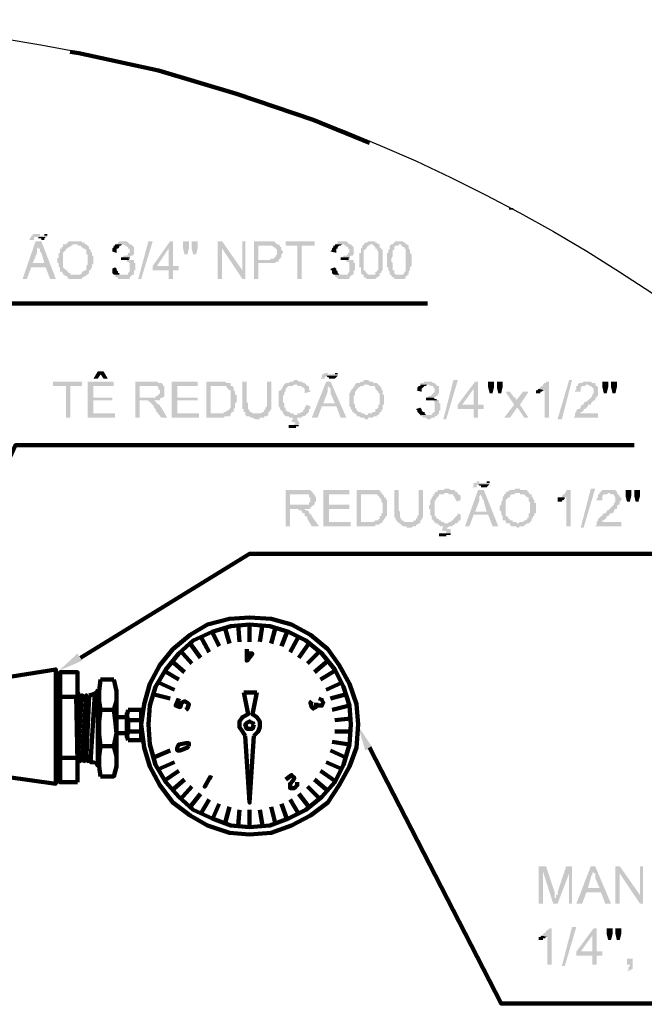
# Model space of a CAD drawing. Units: millimetres. Extents: x 126 to 240, y 112 to 215.
# Drawn here: x 227 to 228, y 161 to 162 of the extents above; entities that cross this region are included whole.
import ezdxf

# ---------------------------------------------------------------- set-up
doc = ezdxf.new("R2010")
doc.units = ezdxf.units.MM
doc.linetypes.add('CONTINU', pattern=[0])
doc.layers.add('AUX_01', color=1, linetype='Continuous')
doc.layers.add('H', color=7, linetype='Continuous', lineweight=100)
doc.layers.add('P', color=250, linetype='Continuous', lineweight=100)

# ---------------------------------------------------------------- blocks, each defined once
blk = doc.blocks.new('A$C264A139D')
at = {"layer": 'H', "linetype": 'Continuous'}
for points in [[(382.94, 650.88), (381.76, 650.88), (379.12, 643.24), (380, 643.24), (380.88, 645.59), (383.82, 645.59), (381.18, 646.47), (382.06, 648.53), (382.06, 648.82), (382.06, 649.12), (382.06, 649.41), (382.35, 649.71), (382.35, 650)], [(381.76, 652.35), (381.47, 652.35), (381.18, 652.35), (381.18, 652.06), (380.88, 652.06), (380.88, 651.76), (380.59, 651.47), (380.59, 651.18), (381.47, 651.18), (381.47, 651.76), (381.76, 651.76), (384.12, 651.76), (384.12, 652.06), (382.65, 652.06), (382.65, 652.35), (382.06, 652.35)], [(382.94, 650.88), (382.35, 650), (382.35, 649.41), (382.65, 649.41), (382.65, 648.82), (382.94, 648.53), (383.53, 646.47), (381.18, 646.47), (383.82, 645.59), (384.71, 643.24), (385.88, 643.24)], [(384.12, 651.76), (381.76, 651.76), (382.06, 651.76), (382.35, 651.76), (382.35, 651.47), (382.94, 651.47), (382.94, 651.18), (383.53, 651.18), (383.53, 651.47), (383.82, 651.76)], [(384.12, 652.35), (383.53, 652.35), (383.53, 652.06), (382.94, 652.06), (384.12, 652.06)], [(389.71, 650.88), (389.41, 650.88), (389.12, 650.88), (388.53, 650.88), (388.24, 650.59), (387.94, 650.29), (387.65, 650.29), (387.35, 650.29), (390.29, 650.29), (390.29, 650), (390.88, 650), (391.18, 649.71), (391.47, 649.41), (391.76, 649.41), (392.06, 649.12), (392.06, 648.82), (392.06, 648.53), (392.06, 648.24), (392.35, 648.24), (392.35, 646.18), (392.06, 645.88), (392.06, 645.59), (392.06, 645.29), (392.06, 645), (391.76, 645), (391.47, 644.71), (391.18, 644.71), (391.18, 644.41), (390.88, 644.12), (390.29, 644.12), (390, 644.12), (389.71, 644.12), (392.06, 644.12), (392.35, 644.12), (392.65, 644.41), (392.65, 644.71), (392.65, 645), (392.94, 645), (392.94, 645.29), (393.24, 645.59), (393.24, 646.18), (393.53, 646.18), (393.53, 647.94), (393.24, 647.94), (393.24, 648.53), (392.94, 648.82), (392.94, 649.12), (392.65, 649.41), (392.65, 649.71), (392.35, 650), (392.06, 650.29), (391.76, 650.29), (391.76, 650.59), (391.18, 650.59), (391.18, 650.88), (390.29, 650.88), (390, 650.88)], [(399.41, 650.88), (398.82, 650.88), (398.53, 650.59), (398.24, 650.29), (397.94, 650.29), (399.71, 650.29), (400, 650), (400.29, 650), (400.29, 649.71), (400.59, 649.71), (400.59, 649.41), (400.88, 649.41), (400.88, 648.82), (400.88, 648.53), (400.59, 648.53), (400.59, 648.24), (400.29, 647.94), (400, 647.94), (399.71, 647.94), (399.41, 647.65), (400.88, 647.65), (401.18, 647.94), (401.47, 647.94), (401.76, 648.24), (401.76, 649.71), (401.47, 650), (401.18, 650.29), (400.88, 650.29), (400.59, 650.59), (400.29, 650.88), (399.71, 650.88)], [(402.65, 643.24), (404.71, 650.88), (405.59, 650.88), (403.24, 643.24)], [(409.71, 650.88), (409.12, 650.88), (405.59, 645.88), (405.59, 645), (408.82, 645), (408.82, 643.24), (409.71, 643.24), (409.71, 645), (410.88, 645), (410.88, 645.88), (406.47, 645.88), (408.82, 649.41)], [(409.71, 650.88), (408.82, 649.41), (408.82, 645.88), (406.47, 645.88), (409.71, 645.88)], [(412.94, 650.88), (411.76, 650.88), (411.76, 649.41), (412.06, 648.24), (412.65, 648.24), (412.94, 649.41)], [(414.71, 650.88), (413.53, 650.88), (413.53, 649.41), (413.82, 648.24), (414.41, 648.24), (414.71, 649.41)], [(419.71, 650.88), (418.82, 650.88), (418.82, 643.24), (419.71, 643.24), (419.71, 649.41)], [(419.71, 650.88), (419.71, 649.41), (423.82, 643.24), (423.82, 645)], [(424.41, 650.88), (423.82, 650.88), (423.82, 643.24), (424.41, 643.24)], [(429.12, 650.88), (426.18, 650.88), (426.18, 643.24), (427.06, 643.24), (427.06, 646.47), (429.71, 646.47), (430, 646.47), (430.59, 646.47), (430.59, 646.76), (431.18, 646.76), (431.18, 647.06), (427.06, 647.06), (427.06, 650), (431.47, 650), (431.18, 650.29), (430.88, 650.29), (430.59, 650.59), (430.29, 650.88)], [(438.53, 650.88), (432.65, 650.88), (432.65, 650), (435, 650), (435, 643.24), (435.88, 643.24), (435.88, 650), (438.53, 650)], [(444.12, 650.88), (443.24, 650.88), (443.24, 650.59), (442.94, 650.29), (442.65, 650.29), (444.41, 650.29), (444.71, 650), (445, 650), (445, 649.71), (445.29, 649.71), (445.29, 649.41), (445.59, 649.41), (445.59, 648.82), (445.59, 648.53), (445.29, 648.53), (445.29, 648.24), (445, 647.94), (444.71, 647.94), (444.41, 647.94), (444.12, 647.65), (445.59, 647.65), (445.88, 647.94), (446.18, 647.94), (446.47, 648.24), (446.47, 649.71), (446.18, 650), (445.88, 650.29), (445.59, 650.29), (445.29, 650.59), (445, 650.88), (444.41, 650.88)], [(450, 650.88), (449.41, 650.88), (449.12, 650.59), (448.82, 650.59), (448.53, 650.29), (450.29, 650.29), (450.59, 650), (450.88, 649.71), (450.88, 649.41), (451.18, 649.41), (451.18, 649.12), (451.47, 648.82), (451.47, 647.06), (451.47, 645), (451.18, 645), (451.18, 644.71), (450.88, 644.71), (450.88, 644.41), (450.88, 644.12), (450.59, 644.12), (450.29, 644.12), (450, 644.12), (451.76, 644.12), (451.76, 644.41), (452.06, 644.41), (452.06, 644.71), (452.35, 645), (452.35, 645.59), (452.35, 645.88), (452.35, 648.24), (452.35, 648.53), (452.35, 648.82), (452.35, 649.12), (452.06, 649.41), (451.76, 649.71), (451.76, 650), (451.76, 650.29), (451.47, 650.29), (451.18, 650.59), (450.88, 650.59), (450.88, 650.88), (450.29, 650.88)], [(455.59, 650.88), (455, 650.88), (454.71, 650.59), (454.41, 650.29), (454.12, 650.29), (456.18, 650.29), (456.18, 650), (456.47, 649.71), (456.76, 649.71), (456.76, 649.41), (457.06, 649.41), (457.06, 649.12), (457.06, 648.82), (457.06, 647.06), (457.06, 645), (457.06, 644.71), (456.76, 644.71), (456.76, 644.41), (456.47, 644.12), (456.18, 644.12), (455.59, 644.12), (457.35, 644.12), (457.65, 644.12), (457.65, 644.41), (457.65, 644.71), (457.94, 645), (457.94, 645.59), (458.24, 645.88), (458.24, 648.24), (457.94, 648.53), (457.94, 648.82), (457.94, 649.12), (457.65, 649.41), (457.65, 649.71), (457.65, 650), (457.35, 650.29), (457.06, 650.29), (457.06, 650.59), (456.76, 650.59), (456.47, 650.88), (456.18, 650.88)], [(387.35, 650.29), (387.35, 650), (387.35, 649.71), (387.06, 649.71), (387.06, 649.41), (386.76, 649.41), (386.76, 649.12), (386.76, 648.53), (386.47, 648.53), (386.47, 647.65), (386.18, 647.35), (386.18, 647.06), (386.18, 646.47), (386.47, 646.47), (386.47, 645.59), (386.76, 645.59), (386.76, 645), (386.76, 644.71), (387.06, 644.71), (387.35, 644.41), (387.35, 644.12), (387.65, 644.12), (387.65, 643.82), (388.24, 643.82), (388.24, 643.53), (388.53, 643.24), (389.41, 643.24), (389.71, 643.24), (390, 643.24), (390.29, 643.24), (391.18, 643.24), (391.18, 643.53), (391.47, 643.53), (391.76, 643.82), (392.06, 643.82), (392.06, 644.12), (389.71, 644.12), (389.41, 644.12), (388.82, 644.12), (388.82, 644.41), (388.53, 644.41), (388.24, 644.71), (388.24, 645), (387.94, 645), (387.65, 645.29), (387.35, 645.59), (387.35, 646.18), (387.35, 646.47), (387.35, 647.94), (387.35, 648.53), (387.65, 648.82), (387.94, 649.12), (387.94, 649.41), (388.24, 649.41), (388.53, 649.71), (388.82, 649.71), (388.82, 650), (389.12, 650), (389.41, 650.29), (389.71, 650.29)], [(397.94, 650.29), (397.94, 650), (397.65, 650), (397.65, 649.71), (397.35, 649.41), (397.35, 649.12), (397.35, 648.82), (398.24, 648.53), (398.24, 649.41), (398.53, 649.41), (398.82, 649.71), (398.82, 650), (399.12, 650), (399.41, 650.29)], [(431.47, 650), (429.12, 650), (430, 650), (430, 649.71), (430.29, 649.71), (430.59, 649.41), (430.88, 649.12), (430.88, 648.24), (430.59, 647.94), (430.59, 647.65), (430.29, 647.65), (430.29, 647.35), (429.71, 647.35), (429.41, 647.06), (427.06, 647.06), (431.18, 647.06), (431.47, 647.35), (431.76, 647.65), (431.76, 648.24), (432.06, 648.53), (432.06, 648.82), (431.76, 649.12), (431.76, 649.71), (431.47, 649.71)], [(442.65, 650.29), (442.65, 650), (442.35, 650), (442.35, 649.71), (442.06, 649.41), (442.06, 649.12), (441.76, 648.82), (442.94, 648.53), (442.94, 649.41), (443.24, 649.41), (443.24, 649.71), (443.53, 650), (443.82, 650), (444.12, 650.29)], [(448.53, 650.29), (448.24, 650), (448.24, 649.71), (447.94, 649.41), (447.94, 649.12), (447.94, 648.53), (447.65, 648.53), (447.65, 647.06), (447.65, 645.59), (447.94, 645.59), (447.94, 645), (447.94, 644.71), (447.94, 644.41), (448.24, 644.12), (448.53, 644.12), (448.53, 643.82), (448.53, 643.53), (448.82, 643.53), (449.12, 643.24), (449.41, 643.24), (449.71, 643.24), (450.29, 643.24), (450.59, 643.24), (450.88, 643.24), (451.18, 643.53), (451.47, 643.53), (451.47, 643.82), (451.76, 643.82), (451.76, 644.12), (449.41, 644.12), (449.12, 644.41), (448.82, 644.71), (448.82, 645), (448.53, 645), (448.53, 646.47), (448.53, 646.76), (448.53, 647.35), (448.53, 647.94), (448.53, 649.12), (448.82, 649.12), (448.82, 649.41), (449.12, 649.41), (449.12, 649.71), (449.41, 650), (449.71, 650), (449.71, 650.29), (450, 650.29)], [(454.12, 650.29), (453.82, 650), (453.82, 649.71), (453.82, 649.41), (453.53, 649.12), (453.53, 648.53), (453.24, 648.53), (453.24, 647.06), (453.24, 645.59), (453.53, 645.59), (453.53, 645), (453.82, 644.71), (453.82, 644.41), (453.82, 644.12), (454.12, 644.12), (454.12, 643.82), (454.41, 643.53), (454.71, 643.53), (454.71, 643.24), (455.29, 643.24), (455.59, 643.24), (456.18, 643.24), (456.76, 643.24), (457.06, 643.53), (457.06, 643.82), (457.35, 643.82), (457.35, 644.12), (455.29, 644.12), (455, 644.12), (454.71, 644.41), (454.71, 644.71), (454.71, 645), (454.41, 645), (454.41, 646.47), (454.12, 646.76), (454.12, 647.35), (454.41, 647.94), (454.41, 649.12), (454.71, 649.12), (454.71, 649.41), (454.71, 649.71), (455, 650), (455.59, 650), (455.59, 650.29)], [(401.47, 647.06), (399.71, 647.06), (400.29, 647.06), (400.29, 646.76), (400.59, 646.76), (400.88, 646.47), (400.88, 646.18), (400.88, 645.59), (400.88, 645), (400.88, 644.71), (400.59, 644.41), (400.59, 644.12), (400.29, 644.12), (397.94, 644.12), (397.94, 643.82), (398.24, 643.53), (398.53, 643.53), (398.53, 643.24), (399.12, 643.24), (399.41, 643.24), (400, 643.24), (400.29, 643.24), (400.88, 643.24), (400.88, 643.53), (401.18, 643.82), (401.47, 644.12), (401.76, 644.12), (401.76, 644.41), (401.76, 645), (402.06, 645), (402.06, 646.47), (401.76, 646.47), (401.76, 646.76), (401.76, 647.06)], [(446.18, 647.06), (444.41, 647.06), (445, 647.06), (445, 646.76), (445.29, 646.76), (445.59, 646.47), (445.59, 646.18), (445.59, 645.59), (445.59, 645), (445.59, 644.71), (445.29, 644.41), (445.29, 644.12), (445, 644.12), (442.65, 644.12), (442.65, 643.82), (442.94, 643.53), (443.24, 643.53), (443.24, 643.24), (443.82, 643.24), (444.12, 643.24), (444.71, 643.24), (445, 643.24), (445.59, 643.24), (445.59, 643.53), (445.88, 643.82), (446.18, 644.12), (446.47, 644.12), (446.47, 644.41), (446.47, 645), (446.76, 645), (446.76, 646.47), (446.47, 646.47), (446.47, 646.76), (446.47, 647.06)], [(397.94, 645.59), (397.35, 645.29), (397.35, 645), (397.35, 644.41), (397.65, 644.12), (397.94, 644.12), (399.41, 644.12), (399.12, 644.12), (398.82, 644.12), (398.82, 644.41), (398.53, 644.41), (398.53, 644.71), (398.24, 645), (398.24, 645.29)], [(442.65, 645.59), (441.76, 645.29), (441.76, 645), (442.06, 645), (442.06, 644.41), (442.35, 644.12), (442.65, 644.12), (444.12, 644.12), (443.82, 644.12), (443.53, 644.12), (443.24, 644.41), (443.24, 644.71), (442.94, 645), (442.94, 645.29)], [(395.59, 624.41), (394.41, 624.41), (393.53, 622.94), (394.41, 622.94), (395, 623.82)], [(395.59, 624.41), (395, 623.82), (395.59, 622.94), (396.47, 622.94)], [(440.88, 624.12), (440.59, 624.12), (440.29, 623.82), (440, 623.82), (440, 623.24), (439.71, 622.94), (440.59, 622.94), (440.59, 623.24), (440.88, 623.53), (443.24, 623.53), (443.24, 623.82), (441.76, 623.82), (441.18, 623.82), (441.18, 624.12)], [(443.24, 623.53), (440.88, 623.53), (441.18, 623.24), (441.47, 623.24), (441.47, 622.94), (441.76, 622.94), (442.06, 622.94), (442.65, 622.94), (442.94, 623.24)], [(443.24, 624.12), (442.65, 624.12), (442.65, 623.82), (442.06, 623.82), (443.24, 623.82)], [(391.18, 622.35), (385.29, 622.35), (385.29, 621.47), (387.94, 621.47), (387.94, 615), (388.82, 615), (388.82, 621.47), (391.18, 621.47)], [(397.65, 622.35), (392.35, 622.35), (392.35, 615), (397.94, 615), (397.94, 615.88), (393.53, 615.88), (393.53, 618.53), (397.35, 618.53), (397.35, 619.12), (393.53, 619.12), (393.53, 621.47), (397.65, 621.47)], [(405.29, 622.35), (402.06, 622.35), (402.06, 615), (402.94, 615), (402.94, 618.53), (406.18, 618.53), (406.47, 618.53), (407.06, 618.53), (407.06, 618.82), (407.35, 619.12), (407.65, 619.12), (402.94, 619.12), (402.94, 621.47), (405.59, 621.47), (407.65, 621.76), (407.35, 622.06), (407.06, 622.06), (406.76, 622.06), (406.47, 622.35), (405.59, 622.35)], [(407.65, 621.76), (405.59, 621.47), (406.18, 621.47), (406.47, 621.47), (406.76, 621.18), (406.76, 620.88), (407.06, 620.59), (407.06, 620), (406.76, 619.71), (406.47, 619.41), (406.18, 619.41), (406.18, 619.12), (402.94, 619.12), (407.65, 619.12), (407.94, 619.41), (407.94, 620), (407.94, 620.59), (407.94, 620.88), (407.94, 621.18), (407.94, 621.47), (407.65, 621.47)], [(414.71, 622.35), (409.41, 622.35), (409.41, 615), (415, 615), (415, 615.88), (410.59, 615.88), (410.59, 618.53), (414.71, 618.53), (414.71, 619.12), (410.59, 619.12), (410.59, 621.47), (414.71, 621.47)], [(419.12, 622.35), (416.47, 622.35), (416.47, 615), (420, 615), (420.29, 615.29), (420.88, 615.29), (421.18, 615.29), (421.47, 615.59), (421.47, 615.88), (417.35, 615.88), (417.35, 621.47), (421.47, 621.47), (421.47, 621.76), (421.47, 622.06), (421.18, 622.06), (420.88, 622.06), (420.59, 622.06), (420.29, 622.35)], [(421.47, 621.47), (419.12, 621.47), (420, 621.47), (420.59, 621.47), (420.59, 621.18), (420.88, 620.88), (421.18, 620.59), (421.47, 620.59), (421.47, 620), (421.47, 619.71), (421.47, 617.65), (421.47, 617.35), (421.47, 617.06), (421.18, 616.76), (420.88, 616.47), (420.59, 616.47), (420.59, 616.18), (420.29, 616.18), (420, 616.18), (420, 615.88), (417.35, 615.88), (421.47, 615.88), (421.76, 616.18), (422.06, 616.18), (422.06, 616.47), (422.06, 616.76), (422.35, 617.06), (422.35, 617.35), (422.35, 617.94), (422.65, 618.24), (422.65, 618.82), (422.65, 619.71), (422.35, 619.71), (422.35, 620.29), (422.06, 620.59), (422.06, 620.88), (422.06, 621.18), (421.76, 621.47)], [(424.71, 622.35), (423.82, 622.35), (423.82, 618.24), (423.82, 616.76), (424.12, 616.76), (424.12, 616.18), (424.41, 616.18), (424.41, 615.88), (426.76, 615.88), (425.88, 615.88), (425.59, 616.18), (425.29, 616.18), (425.29, 616.47), (425, 616.76), (425, 617.06), (425, 617.94), (424.71, 618.24)], [(429.71, 622.35), (428.82, 622.35), (428.82, 617.35), (428.53, 617.06), (428.53, 616.76), (428.24, 616.47), (428.24, 616.18), (427.94, 616.18), (427.65, 615.88), (424.41, 615.88), (424.41, 615.59), (424.71, 615.29), (425, 615.29), (425.29, 615.29), (425.59, 615), (425.88, 615), (426.47, 614.71), (427.35, 614.71), (427.35, 615), (428.24, 615), (428.24, 615.29), (428.53, 615.29), (428.82, 615.29), (429.12, 615.59), (429.12, 615.88), (429.12, 616.18), (429.41, 616.18), (429.41, 616.47), (429.71, 616.76), (429.71, 618.24)], [(434.71, 622.65), (434.41, 622.65), (434.12, 622.35), (433.53, 622.35), (433.24, 622.06), (432.65, 622.06), (432.35, 621.76), (432.06, 621.47), (432.06, 621.18), (431.76, 620.88), (431.76, 620.59), (431.47, 620.59), (431.18, 620.29), (431.18, 619.12), (431.18, 618.53), (431.18, 617.35), (431.47, 617.06), (431.47, 616.76), (431.76, 616.47), (432.06, 616.18), (432.06, 615.88), (432.35, 615.59), (434.71, 615.59), (434.41, 615.59), (434.12, 615.88), (433.53, 615.88), (433.53, 616.18), (433.24, 616.18), (432.94, 616.18), (432.94, 616.47), (432.65, 616.47), (432.65, 616.76), (432.65, 617.06), (432.35, 617.06), (432.35, 617.94), (432.06, 618.24), (432.06, 618.82), (432.06, 619.41), (432.35, 619.71), (432.35, 620.29), (432.65, 620.29), (432.65, 620.59), (432.65, 620.88), (432.94, 621.18), (433.24, 621.47), (433.53, 621.47), (434.12, 621.47), (434.41, 621.76), (436.76, 621.76), (436.47, 622.06), (436.18, 622.06), (435.88, 622.35), (435.29, 622.35), (435, 622.65)], [(436.76, 621.76), (434.71, 621.76), (435, 621.76), (435, 621.47), (435.59, 621.47), (435.88, 621.47), (435.88, 621.18), (436.18, 621.18), (436.47, 620.88), (436.47, 620.59), (436.47, 620.29), (436.47, 620), (437.65, 620.29), (437.65, 620.59), (437.35, 620.59), (437.35, 621.18), (437.35, 621.47), (437.06, 621.47)], [(441.76, 622.35), (440.88, 622.35), (437.94, 615), (439.12, 615), (440, 617.35), (442.94, 617.35), (440.29, 617.94), (441.18, 620.29), (441.18, 620.59), (441.18, 621.18), (441.47, 621.47)], [(441.76, 622.35), (441.47, 621.47), (441.47, 621.18), (441.76, 620.88), (441.76, 620.59), (441.76, 620.29), (441.76, 620), (442.65, 617.94), (440.29, 617.94), (442.94, 617.35), (443.82, 615), (445, 615)], [(446.76, 621.76), (446.76, 621.47), (446.47, 621.47), (446.47, 621.18), (446.18, 620.88), (445.88, 620.59), (445.88, 620.29), (445.59, 620), (445.59, 619.12), (445.59, 618.53), (445.59, 618.24), (445.59, 617.94), (445.59, 617.35), (445.88, 617.06), (445.88, 616.76), (446.18, 616.47), (446.18, 616.18), (446.47, 616.18), (446.47, 615.88), (446.76, 615.88), (447.06, 615.59), (447.06, 615.29), (447.35, 615.29), (447.65, 615.29), (447.94, 615), (448.53, 615), (448.82, 614.71), (449.41, 614.71), (449.41, 615), (450.29, 615), (450.59, 615.29), (450.88, 615.29), (451.18, 615.29), (451.18, 615.59), (451.47, 615.59), (448.82, 615.59), (448.53, 615.88), (447.94, 615.88), (447.94, 616.18), (447.65, 616.18), (447.35, 616.18), (447.35, 616.47), (447.06, 616.47), (447.06, 616.76), (446.76, 617.06), (446.76, 617.65), (446.47, 617.94), (446.47, 619.41), (446.76, 619.71), (446.76, 620.29), (447.06, 620.59), (447.06, 620.88), (447.35, 620.88), (447.35, 621.18), (447.65, 621.18), (447.94, 621.47), (448.53, 621.47), (448.53, 621.76), (449.12, 621.76)], [(449.12, 622.65), (448.53, 622.65), (448.53, 622.35), (447.94, 622.35), (447.65, 622.06), (447.35, 622.06), (447.06, 622.06), (446.76, 621.76), (449.41, 621.76), (449.71, 621.47), (450.29, 621.47), (450.59, 621.47), (450.88, 621.18), (450.88, 620.88), (451.18, 620.59), (451.47, 620.29), (451.47, 620), (451.76, 620), (451.76, 617.65), (451.47, 617.65), (451.47, 617.06), (451.18, 616.76), (450.88, 616.76), (450.88, 616.47), (450.88, 616.18), (450.59, 616.18), (450.29, 616.18), (450.29, 615.88), (449.41, 615.88), (449.41, 615.59), (449.12, 615.59), (451.47, 615.59), (451.76, 615.88), (451.76, 616.18), (452.06, 616.18), (452.06, 616.47), (452.35, 616.76), (452.35, 617.06), (452.35, 617.65), (452.65, 617.65), (452.65, 619.71), (452.35, 619.71), (452.35, 620.29), (452.35, 620.59), (452.06, 620.88), (452.06, 621.18), (451.76, 621.47), (451.47, 621.76), (451.18, 622.06), (450.88, 622.06), (450.59, 622.06), (450.29, 622.35), (449.71, 622.35), (449.41, 622.65)], [(460, 621.76), (460, 621.47), (459.71, 621.47), (459.41, 621.18), (459.41, 620.59), (459.12, 620.59), (460.29, 620.29), (460.29, 620.88), (460.59, 621.18), (460.88, 621.47), (461.18, 621.47), (461.47, 621.76)], [(461.47, 622.35), (460.88, 622.35), (460.59, 622.06), (460.29, 622.06), (460, 622.06), (460, 621.76), (461.76, 621.76), (462.06, 621.47), (462.35, 621.47), (462.65, 621.47), (462.65, 621.18), (462.94, 620.88), (462.94, 620.59), (462.94, 620.29), (462.65, 620), (462.35, 619.71), (462.06, 619.41), (461.76, 619.41), (461.47, 619.12), (462.94, 619.12), (463.24, 619.41), (463.53, 619.41), (463.53, 619.71), (463.82, 620), (463.82, 621.47), (463.53, 621.47), (463.24, 621.76), (462.94, 622.06), (462.65, 622.06), (462.35, 622.35), (461.76, 622.35)], [(464.71, 614.71), (466.76, 622.65), (467.65, 622.65), (465.29, 614.71)], [(471.76, 622.35), (471.18, 622.35), (467.65, 617.65), (467.65, 616.76), (470.88, 616.76), (470.88, 615), (471.76, 615), (471.76, 616.76), (472.94, 616.76), (472.94, 617.65), (468.53, 617.65), (470.88, 620.88)], [(471.76, 622.35), (470.88, 620.88), (470.88, 617.65), (468.53, 617.65), (471.76, 617.65)], [(475, 622.35), (473.82, 622.35), (473.82, 621.18), (474.12, 620), (474.71, 620), (475, 621.18)], [(476.76, 622.35), (475.59, 622.35), (475.59, 621.18), (475.88, 620), (476.47, 620), (476.76, 621.18)], [(484.12, 620.88), (483.82, 620.59), (483.53, 620.59), (483.53, 619.71), (483.53, 620), (484.12, 620), (484.41, 620), (484.41, 620.29), (484.71, 620.29), (485, 620.59), (485.29, 620.59)], [(486.18, 622.35), (485.59, 622.35), (485.59, 622.06), (485.29, 622.06), (485, 621.76), (485, 621.47), (484.71, 621.47), (484.41, 621.18), (484.12, 620.88), (485.29, 620.59), (485.29, 615), (486.18, 615)], [(487.94, 614.71), (490.29, 622.65), (490.88, 622.65), (488.82, 614.71)], [(495.59, 621.76), (494.12, 621.76), (494.41, 621.47), (494.71, 621.47), (495, 621.18), (495.29, 620.88), (495.29, 620.59), (495.29, 620), (495, 619.71), (495, 619.41), (494.71, 619.12), (494.41, 618.82), (494.12, 618.53), (493.82, 618.24), (493.53, 618.24), (493.24, 617.94), (493.24, 617.65), (492.94, 617.65), (492.65, 617.35), (492.65, 617.06), (492.35, 616.76), (492.06, 616.76), (491.76, 616.47), (491.76, 616.18), (491.47, 615.88), (491.47, 615.59), (491.47, 615.29), (491.18, 615), (496.18, 615), (496.18, 615.88), (492.65, 615.88), (492.65, 616.18), (492.94, 616.18), (493.24, 616.47), (493.24, 616.76), (493.53, 616.76), (493.82, 617.06), (494.12, 617.35), (494.12, 617.65), (494.41, 617.65), (494.71, 617.65), (494.71, 617.94), (495, 618.24), (495.29, 618.53), (495.59, 618.53), (495.59, 618.82), (495.59, 619.12), (495.88, 619.12), (495.88, 619.41), (496.18, 619.41), (496.18, 620), (496.18, 620.29), (496.18, 620.59), (496.18, 620.88), (496.18, 621.18), (495.88, 621.47)], [(494.12, 622.35), (493.24, 622.35), (492.94, 622.06), (492.65, 622.06), (492.35, 622.06), (492.06, 621.76), (492.06, 621.47), (491.76, 621.47), (491.76, 621.18), (491.76, 620.59), (491.47, 620.59), (491.47, 620.29), (492.65, 620.29), (492.65, 620.88), (492.65, 621.18), (492.94, 621.47), (493.24, 621.47), (493.53, 621.47), (493.82, 621.76), (495.59, 621.76), (495.59, 622.06), (495.29, 622.06), (495, 622.06), (494.71, 622.35)], [(498.24, 622.35), (497.06, 622.35), (497.06, 621.18), (497.35, 620), (497.94, 620), (498.24, 621.18)], [(500, 622.35), (498.82, 622.35), (498.82, 621.18), (499.12, 620), (499.71, 620), (500, 621.18)], [(478.24, 620.29), (477.35, 620.29), (479.12, 617.65), (479.71, 617.06), (480, 616.76), (481.18, 615), (482.06, 615), (480.29, 617.65), (479.71, 618.53), (479.41, 618.82), (479.41, 619.12), (479.12, 619.12)], [(482.06, 620.29), (480.88, 620.29), (480, 619.12), (479.71, 618.82), (479.71, 618.53), (480.29, 617.65)], [(405.88, 618.53), (404.12, 618.53), (404.71, 618.53), (404.71, 618.24), (405, 618.24), (405.29, 617.94), (405.59, 617.65), (405.88, 617.35), (405.88, 617.06), (406.18, 616.76), (406.18, 616.47), (407.35, 615), (408.53, 615), (407.35, 617.06), (407.06, 617.35), (407.06, 617.65), (406.76, 617.65), (406.47, 617.94), (406.18, 618.24)], [(460, 617.06), (459.12, 616.76), (459.41, 616.47), (459.41, 616.18), (459.71, 615.88), (460, 615.59), (461.47, 615.59), (461.18, 615.59), (460.88, 615.88), (460.88, 616.18), (460.59, 616.18), (460.29, 616.47), (460.29, 616.76)], [(463.53, 618.53), (461.76, 618.53), (462.35, 618.53), (462.65, 618.53), (462.94, 618.24), (462.94, 617.94), (462.94, 617.65), (462.94, 617.06), (462.94, 616.47), (462.94, 616.18), (462.65, 616.18), (462.65, 615.88), (462.35, 615.88), (462.35, 615.59), (460, 615.59), (460, 615.29), (460.29, 615.29), (460.59, 615.29), (460.59, 615), (461.18, 615), (461.47, 614.71), (462.06, 614.71), (462.35, 615), (462.94, 615), (462.94, 615.29), (463.24, 615.29), (463.53, 615.59), (463.82, 615.88), (463.82, 616.18), (463.82, 616.47), (464.12, 616.47), (464.12, 617.94), (463.82, 617.94), (463.82, 618.24), (463.82, 618.53)], [(479.12, 617.65), (477.06, 615), (478.24, 615), (479.71, 617.06)], [(433.24, 613.53), (433.24, 612.94), (434.71, 612.94), (434.71, 613.24), (435, 613.24), (435.29, 613.24), (435.29, 613.53), (433.53, 613.53)], [(471.76, 602.06), (471.47, 602.06), (471.47, 601.76), (471.18, 601.76), (470.88, 601.76), (470.88, 601.18), (470.59, 600.88), (471.47, 600.88), (471.47, 601.18), (471.76, 601.47), (474.12, 601.47), (474.12, 601.76), (472.65, 601.76), (472.06, 601.76), (472.06, 602.06)], [(474.12, 601.47), (471.76, 601.47), (472.06, 601.18), (472.35, 601.18), (472.35, 600.88), (472.94, 600.88), (473.53, 600.88), (473.82, 601.18)], [(474.12, 602.06), (473.53, 602.06), (473.53, 601.76), (472.94, 601.76), (474.12, 601.76)], [(435.88, 600.29), (432.65, 600.29), (432.65, 592.94), (433.53, 592.94), (433.53, 596.47), (437.06, 596.47), (437.35, 596.47), (437.65, 596.47), (437.65, 596.76), (437.94, 596.76), (437.94, 597.06), (438.24, 597.06), (433.53, 597.35), (433.53, 599.41), (436.18, 599.41), (438.24, 599.71), (437.94, 600), (437.65, 600.29), (437.35, 600.29), (436.47, 600.29)], [(438.24, 599.71), (436.18, 599.41), (436.76, 599.41), (437.06, 599.41), (437.35, 599.41), (437.35, 599.12), (437.35, 598.82), (437.65, 598.82), (437.65, 598.53), (437.65, 597.94), (437.35, 597.65), (437.35, 597.35), (437.06, 597.35), (436.76, 597.35), (433.53, 597.35), (438.24, 597.06), (438.24, 597.35), (438.53, 597.35), (438.53, 597.94), (438.82, 597.94), (438.82, 598.53), (438.82, 598.82), (438.53, 599.12), (438.53, 599.41), (438.24, 599.41)], [(445.59, 600.29), (440.29, 600.29), (440.29, 592.94), (445.88, 592.94), (445.88, 593.82), (441.47, 593.82), (441.47, 596.47), (445.59, 596.47), (445.59, 597.35), (441.47, 597.35), (441.47, 599.41), (445.59, 599.41)], [(449.71, 600.29), (447.06, 600.29), (447.06, 592.94), (450.88, 592.94), (450.88, 593.24), (451.76, 593.24), (451.76, 593.53), (452.06, 593.53), (452.35, 593.82), (447.94, 593.82), (447.94, 599.41), (452.35, 599.41), (452.06, 599.71), (452.06, 600), (451.76, 600), (451.76, 600.29), (451.18, 600.29), (450.88, 600.29), (450, 600.29)], [(452.35, 599.41), (449.71, 599.41), (450.59, 599.41), (450.88, 599.41), (451.18, 599.41), (451.47, 599.12), (451.76, 598.82), (451.76, 598.53), (452.06, 598.53), (452.06, 597.94), (452.35, 597.65), (452.35, 595.59), (452.06, 595.59), (452.06, 595.29), (452.06, 595), (451.76, 595), (451.76, 594.71), (451.76, 594.41), (451.47, 594.41), (451.47, 594.12), (451.18, 594.12), (450.88, 594.12), (450.59, 593.82), (447.94, 593.82), (452.35, 593.82), (452.35, 594.12), (452.65, 594.12), (452.65, 594.41), (452.94, 594.71), (452.94, 595), (453.24, 595), (453.24, 595.29), (453.24, 595.88), (453.24, 596.18), (453.24, 596.76), (453.24, 597.65), (453.24, 598.24), (452.94, 598.53), (452.94, 598.82), (452.65, 598.82), (452.65, 599.12)], [(455.59, 600.29), (454.71, 600.29), (454.71, 596.18), (454.71, 594.71), (455, 594.71), (455, 594.12), (455.29, 594.12), (455.29, 593.82), (457.65, 593.82), (456.76, 593.82), (456.47, 594.12), (456.18, 594.12), (456.18, 594.41), (455.88, 594.71), (455.88, 595), (455.88, 595.88), (455.59, 596.18)], [(460.59, 600.29), (459.71, 600.29), (459.71, 595.29), (459.41, 595), (459.41, 594.71), (459.12, 594.41), (459.12, 594.12), (458.82, 594.12), (458.53, 593.82), (455.59, 593.82), (455.59, 593.53), (455.88, 593.53), (456.18, 593.24), (456.47, 592.94), (457.06, 592.94), (457.35, 592.65), (458.24, 592.65), (458.53, 592.94), (459.12, 592.94), (459.12, 593.24), (459.41, 593.24), (459.71, 593.53), (460, 593.53), (460, 593.82), (460, 594.12), (460.29, 594.12), (460.29, 594.41), (460.59, 594.71), (460.59, 595), (460.59, 596.18)], [(465.29, 600.59), (465, 600.59), (464.71, 600.29), (464.12, 600.29), (463.82, 600.29), (463.53, 600.29), (463.53, 600), (463.24, 600), (462.94, 599.71), (462.94, 599.41), (462.65, 599.41), (462.65, 599.12), (462.35, 598.82), (462.35, 598.53), (462.06, 598.24), (462.06, 597.35), (461.76, 597.06), (461.76, 596.47), (462.06, 596.47), (462.06, 595.29), (462.35, 595), (462.35, 594.71), (462.35, 594.41), (462.65, 594.12), (462.94, 593.82), (462.94, 593.53), (465.29, 593.53), (465, 593.53), (464.71, 593.82), (464.41, 593.82), (464.12, 594.12), (463.82, 594.12), (463.82, 594.41), (463.53, 594.41), (463.24, 594.71), (463.24, 595), (462.94, 595), (462.94, 595.88), (462.94, 596.18), (462.94, 596.76), (462.94, 597.35), (462.94, 597.65), (462.94, 598.24), (463.24, 598.24), (463.24, 598.53), (463.53, 598.82), (463.82, 599.12), (463.82, 599.41), (464.12, 599.41), (464.41, 599.41), (464.71, 599.41), (465, 599.71), (467.65, 599.71), (467.35, 600), (467.06, 600), (467.06, 600.29), (466.76, 600.29), (466.18, 600.29), (465.88, 600.59), (465.59, 600.59)], [(467.65, 599.71), (465.29, 599.71), (465.59, 599.71), (465.88, 599.41), (466.18, 599.41), (466.47, 599.41), (466.76, 599.41), (466.76, 599.12), (467.06, 598.82), (467.06, 598.53), (467.35, 598.24), (467.35, 597.94), (468.24, 598.24), (468.24, 598.53), (468.24, 598.82), (468.24, 599.12), (467.94, 599.41), (467.65, 599.41)], [(472.94, 600.29), (471.76, 600.29), (469.12, 592.94), (470, 592.94), (470.88, 595.29), (473.82, 595.29), (471.18, 595.88), (472.06, 598.24), (472.06, 598.53), (472.06, 598.82), (472.06, 599.12), (472.35, 599.41)], [(472.94, 600.29), (472.35, 599.41), (472.35, 599.12), (472.65, 598.82), (472.65, 598.53), (472.94, 598.24), (472.94, 597.94), (473.53, 595.88), (471.18, 595.88), (473.82, 595.29), (474.71, 592.94), (475.88, 592.94)], [(477.35, 599.71), (477.35, 599.41), (477.06, 599.41), (477.06, 599.12), (476.76, 598.82), (476.76, 598.24), (476.47, 597.94), (476.47, 597.35), (476.18, 597.06), (476.18, 596.47), (476.18, 596.18), (476.47, 595.88), (476.47, 595.29), (476.76, 595), (476.76, 594.71), (476.76, 594.41), (476.76, 594.12), (477.06, 594.12), (477.35, 594.12), (477.35, 593.82), (477.65, 593.53), (478.24, 593.53), (478.24, 593.24), (478.53, 592.94), (479.41, 592.94), (479.71, 592.65), (480, 592.65), (480.29, 592.94), (481.18, 592.94), (481.18, 593.24), (481.47, 593.24), (481.76, 593.53), (482.06, 593.53), (479.71, 593.53), (479.41, 593.82), (478.82, 593.82), (478.82, 594.12), (478.53, 594.12), (478.24, 594.12), (478.24, 594.41), (477.94, 594.41), (477.94, 594.71), (477.65, 595), (477.35, 595), (477.35, 595.59), (477.35, 595.88), (477.35, 597.35), (477.35, 597.65), (477.35, 598.24), (477.65, 598.53), (477.94, 598.82), (478.24, 598.82), (478.24, 599.12), (478.53, 599.41), (478.82, 599.41), (479.12, 599.41), (479.41, 599.71), (479.71, 599.71)], [(479.71, 600.59), (479.41, 600.59), (479.12, 600.29), (478.53, 600.29), (478.24, 600.29), (477.94, 600), (477.65, 600), (477.35, 599.71), (480.29, 599.71), (480.29, 599.41), (480.88, 599.41), (481.18, 599.41), (481.47, 599.12), (481.76, 598.82), (482.06, 598.82), (482.06, 598.53), (482.06, 598.24), (482.06, 597.94), (482.35, 597.94), (482.35, 595.59), (482.06, 595.59), (482.06, 595), (482.06, 594.71), (481.76, 594.71), (481.76, 594.41), (481.47, 594.12), (481.18, 594.12), (480.88, 593.82), (480.29, 593.82), (480, 593.53), (479.71, 593.53), (482.06, 593.53), (482.35, 593.82), (482.65, 594.12), (482.65, 594.41), (482.94, 594.71), (482.94, 595), (483.24, 595), (483.24, 595.59), (483.53, 595.59), (483.53, 597.65), (483.24, 597.65), (483.24, 598.24), (482.94, 598.53), (482.94, 598.82), (482.65, 598.82), (482.65, 599.12), (482.65, 599.41), (482.35, 599.41), (482.06, 599.71), (482.06, 600), (481.76, 600), (481.76, 600.29), (481.18, 600.29), (480.29, 600.29), (480.29, 600.59), (480, 600.59)], [(488.53, 598.82), (488.24, 598.82), (487.94, 598.82), (487.94, 598.53), (487.94, 597.65), (487.94, 597.94), (488.53, 597.94), (488.82, 597.94), (488.82, 598.24), (489.12, 598.24), (489.41, 598.53), (489.41, 598.82), (489.71, 598.82)], [(490.59, 600.29), (490, 600.29), (489.71, 600.29), (489.71, 600), (489.41, 599.71), (489.41, 599.41), (489.12, 599.41), (488.82, 599.12), (488.82, 598.82), (488.53, 598.82), (489.71, 598.82), (489.71, 592.94), (490.59, 592.94)], [(492.65, 592.65), (494.71, 600.59), (495.59, 600.59), (493.24, 592.65)], [(500, 599.71), (498.53, 599.71), (498.82, 599.41), (499.12, 599.41), (499.41, 599.41), (499.41, 599.12), (499.71, 598.82), (499.71, 597.94), (499.41, 597.65), (499.41, 597.35), (499.12, 597.06), (498.82, 596.76), (498.53, 596.47), (498.24, 596.18), (497.94, 596.18), (497.94, 595.88), (497.65, 595.59), (497.35, 595.59), (497.06, 595.29), (497.06, 595), (496.76, 595), (496.47, 594.71), (496.18, 594.41), (496.18, 594.12), (495.88, 593.82), (495.88, 593.53), (495.88, 593.24), (495.59, 592.94), (500.88, 592.94), (500.88, 593.82), (497.06, 593.82), (497.06, 594.12), (497.35, 594.12), (497.65, 594.41), (497.94, 594.71), (497.94, 595), (498.24, 595), (498.53, 595.29), (498.53, 595.59), (498.82, 595.59), (499.12, 595.59), (499.41, 595.88), (499.41, 596.18), (499.71, 596.47), (500, 596.47), (500, 596.76), (500, 597.06), (500.29, 597.35), (500.59, 597.35), (500.59, 597.94), (500.88, 598.24), (500.88, 598.82), (500.59, 598.82), (500.59, 599.12), (500.29, 599.41)], [(498.53, 600.29), (497.65, 600.29), (497.35, 600.29), (497.06, 600.29), (496.76, 600), (496.47, 599.71), (496.47, 599.41), (496.18, 599.41), (496.18, 599.12), (496.18, 598.82), (495.88, 598.53), (495.88, 598.24), (497.06, 598.24), (497.06, 598.82), (497.06, 599.12), (497.35, 599.41), (497.65, 599.41), (497.94, 599.41), (498.24, 599.71), (500, 599.71), (500, 600), (499.71, 600.29), (499.41, 600.29)], [(502.94, 600.29), (501.76, 600.29), (501.76, 599.12), (502.06, 597.94), (502.65, 597.94), (502.94, 599.12)], [(504.71, 600.29), (503.53, 600.29), (503.53, 599.12), (503.82, 597.94), (504.41, 597.94), (504.71, 599.12)], [(436.47, 596.47), (435, 596.47), (435.29, 596.47), (435.29, 596.18), (435.88, 596.18), (435.88, 595.88), (436.18, 595.59), (436.47, 595.59), (436.47, 595.29), (436.47, 595), (436.76, 595), (437.06, 594.71), (437.06, 594.41), (437.94, 592.94), (439.41, 592.94), (437.94, 595), (437.94, 595.29), (437.65, 595.29), (437.65, 595.59), (437.35, 595.59), (437.35, 595.88), (437.06, 596.18), (436.76, 596.18)], [(463.82, 591.47), (463.82, 590.88), (465.29, 590.88), (465.29, 591.18), (465.88, 591.18), (466.18, 591.18), (466.18, 591.47), (464.41, 591.47)], [(391.18, 565.59), (386.47, 563.53), (390.29, 567.06)], [(448.82, 547.35), (447.35, 552.35), (450.29, 547.94)], [(485.59, 523.82), (484.12, 523.82), (484.12, 516.18), (485, 516.18), (485, 522.65)], [(485.59, 523.82), (485, 522.65), (487.06, 516.18), (487.65, 517.35), (487.35, 517.35), (487.35, 517.94), (487.35, 518.24), (487.35, 518.53)], [(490.88, 523.82), (489.71, 523.82), (487.94, 518.53), (487.94, 517.94), (487.65, 517.94), (487.65, 517.35), (487.06, 516.18), (487.94, 516.18), (490.29, 522.35)], [(490.88, 523.82), (490.29, 522.35), (490.29, 516.18), (490.88, 516.18)], [(495.59, 523.82), (494.71, 523.82), (491.76, 516.18), (492.94, 516.18), (493.82, 518.53), (496.76, 518.53), (494.12, 519.41), (494.71, 521.47), (494.71, 521.76), (495, 522.06), (495, 522.35), (495.29, 522.65), (495.29, 522.94)], [(495.59, 523.82), (495.29, 522.94), (495.29, 522.35), (495.59, 522.35), (495.59, 521.76), (495.59, 521.47), (496.47, 519.41), (494.12, 519.41), (496.76, 518.53), (497.65, 516.18), (498.82, 516.18)], [(500.59, 523.82), (499.71, 523.82), (499.71, 516.18), (500.59, 516.18), (500.59, 522.35)], [(500.59, 523.82), (500.59, 522.35), (504.71, 516.18), (504.71, 517.94)], [(505.29, 523.82), (504.71, 523.82), (504.71, 516.18), (505.29, 516.18)], [(486.76, 511.18), (486.18, 511.18), (486.18, 510.88), (485.88, 510.88), (485.59, 510.59), (485.59, 510.29), (485.29, 510.29), (485, 510), (485, 509.71), (484.71, 509.71), (485.88, 509.41), (485.88, 503.82), (486.76, 503.82)], [(488.82, 503.53), (490.88, 511.47), (491.76, 511.47), (489.41, 503.53)], [(495.88, 511.18), (495.29, 511.18), (491.76, 506.47), (491.76, 505.59), (495, 505.59), (495, 503.82), (495.88, 503.82), (495.88, 505.59), (497.06, 505.59), (497.06, 506.47), (492.65, 506.47), (495, 509.71)], [(495.88, 511.18), (495, 509.71), (495, 506.47), (492.65, 506.47), (495.88, 506.47)], [(499.12, 511.18), (497.94, 511.18), (497.94, 510), (498.24, 508.82), (498.82, 508.82), (499.12, 510)], [(500.88, 511.18), (499.71, 511.18), (499.71, 510), (500, 508.82), (500.59, 508.82), (500.88, 510)], [(484.71, 509.71), (484.41, 509.41), (484.12, 509.41), (484.12, 508.53), (484.12, 508.82), (484.71, 508.82), (485, 508.82), (485, 509.12), (485.29, 509.12), (485.59, 509.41), (485.88, 509.41)], [(503.24, 505), (502.06, 505), (502.06, 503.82), (502.65, 503.82), (502.65, 503.53), (502.35, 503.24), (502.35, 502.94), (502.35, 502.65), (502.06, 502.65), (502.35, 502.35), (502.35, 502.65), (502.65, 502.65), (502.94, 502.65), (502.94, 502.94), (503.24, 502.94), (503.24, 503.82)]]:
    blk.add_hatch(color=0, dxfattribs=at).paths.add_polyline_path(points)
h = blk.add_hatch(color=0, dxfattribs=at)
edge = h.paths.add_edge_path()
edge.add_line((399.12, 647.65), (399.12, 647.06))
edge.add_line((399.12, 647.06), (401.47, 647.06))
edge.add_line((401.47, 647.06), (401.18, 647.06))
edge.add_line((401.18, 647.06), (400.88, 647.06))
edge.add_line((400.88, 647.06), (400.59, 647.35))
edge.add_line((400.59, 647.35), (400.88, 647.35))
edge.add_line((400.88, 647.35), (400.88, 647.65))
edge.add_line((400.88, 647.65), (399.41, 647.65))
h = blk.add_hatch(color=0, dxfattribs=at)
edge = h.paths.add_edge_path()
edge.add_line((443.82, 647.65), (443.82, 647.06))
edge.add_line((443.82, 647.06), (446.18, 647.06))
edge.add_line((446.18, 647.06), (445.88, 647.06))
edge.add_line((445.88, 647.06), (445.59, 647.06))
edge.add_line((445.59, 647.06), (445.29, 647.35))
edge.add_line((445.29, 647.35), (445.59, 647.35))
edge.add_line((445.59, 647.35), (445.59, 647.65))
edge.add_line((445.59, 647.65), (444.12, 647.65))
h = blk.add_hatch(color=0, dxfattribs=at)
edge = h.paths.add_edge_path()
edge.add_line((461.18, 619.12), (461.18, 618.53))
edge.add_line((461.18, 618.53), (463.53, 618.53))
edge.add_line((463.53, 618.53), (463.24, 618.82))
edge.add_line((463.24, 618.82), (462.94, 618.82))
edge.add_line((462.94, 618.82), (462.65, 619.12))
edge.add_line((462.65, 619.12), (462.94, 619.12))
edge.add_line((462.94, 619.12), (461.47, 619.12))
h = blk.add_hatch(color=0, dxfattribs=at)
edge = h.paths.add_edge_path()
edge.add_line((436.76, 617.65), (436.76, 617.35))
edge.add_line((436.76, 617.35), (436.47, 617.06))
edge.add_line((436.47, 617.06), (436.47, 616.76))
edge.add_line((436.47, 616.76), (436.18, 616.47))
edge.add_line((436.18, 616.47), (436.18, 616.18))
edge.add_line((436.18, 616.18), (435.88, 616.18))
edge.add_line((435.88, 616.18), (435.59, 615.88))
edge.add_line((435.59, 615.88), (435, 615.88))
edge.add_line((435, 615.88), (435, 615.59))
edge.add_line((435, 615.59), (432.35, 615.59))
edge.add_line((432.35, 615.59), (432.65, 615.29))
edge.add_line((432.65, 615.29), (433.24, 615.29))
edge.add_line((433.24, 615.29), (433.53, 615))
edge.add_line((433.53, 615), (434.12, 615))
edge.add_line((434.12, 615), (433.82, 614.12))
edge.add_line((433.82, 614.12), (434.41, 614.12))
edge.add_line((434.41, 614.12), (434.71, 613.82))
edge.add_line((434.71, 613.82), (434.41, 613.82))
edge.add_line((434.41, 613.82), (434.41, 613.53))
edge.add_line((434.41, 613.53), (433.82, 613.53))
edge.add_line((433.82, 613.53), (435.29, 613.53))
edge.add_line((435.29, 613.53), (435.29, 613.82))
edge.add_line((435.29, 613.82), (435.59, 613.82))
edge.add_line((435.59, 613.82), (435.29, 614.12))
edge.add_line((435.29, 614.12), (435.29, 614.41))
edge.add_line((435.29, 614.41), (435, 614.41))
edge.add_line((435, 614.41), (435, 614.71))
edge.add_line((435, 614.71), (434.41, 614.71))
edge.add_line((434.41, 614.71), (434.71, 614.71))
edge.add_line((434.71, 614.71), (435, 614.71))
edge.add_line((435, 614.71), (435, 615))
edge.add_line((435, 615), (435.88, 615))
edge.add_line((435.88, 615), (435.88, 615.29))
edge.add_line((435.88, 615.29), (436.47, 615.29))
edge.add_line((436.47, 615.29), (436.76, 615.59))
edge.add_line((436.76, 615.59), (437.06, 615.88))
edge.add_line((437.06, 615.88), (437.35, 616.18))
edge.add_line((437.35, 616.18), (437.35, 616.76))
edge.add_line((437.35, 616.76), (437.65, 616.76))
edge.add_line((437.65, 616.76), (437.65, 617.35))
h = blk.add_hatch(color=0, dxfattribs=at)
edge = h.paths.add_edge_path()
edge.add_line((467.65, 595.59), (467.65, 595.29))
edge.add_line((467.65, 595.29), (467.35, 595))
edge.add_line((467.35, 595), (467.06, 594.71))
edge.add_line((467.06, 594.71), (466.76, 594.41))
edge.add_line((466.76, 594.41), (466.76, 594.12))
edge.add_line((466.76, 594.12), (466.47, 594.12))
edge.add_line((466.47, 594.12), (466.18, 593.82))
edge.add_line((466.18, 593.82), (465.88, 593.82))
edge.add_line((465.88, 593.82), (465.59, 593.53))
edge.add_line((465.59, 593.53), (462.94, 593.53))
edge.add_line((462.94, 593.53), (463.24, 593.53))
edge.add_line((463.24, 593.53), (463.53, 593.53))
edge.add_line((463.53, 593.53), (463.53, 593.24))
edge.add_line((463.53, 593.24), (463.82, 593.24))
edge.add_line((463.82, 593.24), (464.12, 592.94))
edge.add_line((464.12, 592.94), (464.71, 592.94))
edge.add_line((464.71, 592.94), (464.41, 592.06))
edge.add_line((464.41, 592.06), (465.29, 592.06))
edge.add_line((465.29, 592.06), (465.29, 591.76))
edge.add_line((465.29, 591.76), (465.29, 591.47))
edge.add_line((465.29, 591.47), (464.41, 591.47))
edge.add_line((464.41, 591.47), (466.18, 591.47))
edge.add_line((466.18, 591.47), (466.18, 591.76))
edge.add_line((466.18, 591.76), (466.18, 592.06))
edge.add_line((466.18, 592.06), (466.18, 592.35))
edge.add_line((466.18, 592.35), (465.59, 592.35))
edge.add_line((465.59, 592.35), (465.29, 592.65))
edge.add_line((465.29, 592.65), (465.59, 592.65))
edge.add_line((465.59, 592.65), (465.88, 592.94))
edge.add_line((465.88, 592.94), (466.47, 592.94))
edge.add_line((466.47, 592.94), (466.76, 593.24))
edge.add_line((466.76, 593.24), (467.06, 593.24))
edge.add_line((467.06, 593.24), (467.06, 593.53))
edge.add_line((467.06, 593.53), (467.35, 593.53))
edge.add_line((467.35, 593.53), (467.65, 593.53))
edge.add_line((467.65, 593.53), (467.65, 593.82))
edge.add_line((467.65, 593.82), (467.94, 594.12))
edge.add_line((467.94, 594.12), (468.24, 594.12))
edge.add_line((468.24, 594.12), (468.24, 594.71))
edge.add_line((468.24, 594.71), (468.24, 595))
edge.add_line((468.24, 595), (468.24, 595.29))
at = {"layer": 'P', "color": 0, "linetype": 'Continuous'}
for points in [[(449.71, 670.88), (438.24, 675.59), (422.65, 680.88), (406.76, 685.59), (390.59, 689.12), (388.82, 689.41)], [(478.53, 657.35), (478.53, 657.65)], [(362.35, 635.88), (354.12, 638.24), (461.47, 638.24)], [(359.12, 569.12), (377.65, 609.41), (503.53, 609.41)], [(390.88, 566.18), (425.29, 587.35), (536.76, 587.35)], [(447.35, 552.65), (447.06, 556.76), (445.59, 560.88), (443.53, 564.71), (441.18, 567.94), (437.65, 570.88), (433.82, 572.94), (429.71, 574.12), (425.29, 574.41), (421.18, 574.12), (416.76, 572.94), (413.24, 570.88), (409.71, 567.94), (407.06, 564.71), (405, 560.88), (403.82, 556.76), (403.24, 552.65), (403.82, 547.94), (405, 544.12), (407.06, 540.29), (409.71, 536.76), (413.24, 534.12), (416.76, 532.06), (421.18, 530.59), (425.29, 530.29), (429.71, 530.59), (433.82, 532.06), (437.65, 534.12), (441.18, 536.76), (443.53, 540.29), (445.59, 544.12), (447.06, 547.94), (447.35, 552.65)], [(445.88, 552.65), (445.59, 556.47), (444.41, 560.29), (442.65, 563.82), (440, 567.06), (436.76, 569.71), (433.24, 571.47), (429.41, 572.65), (425.29, 572.94), (421.47, 572.65), (417.65, 571.47), (413.82, 569.71), (410.88, 567.06), (408.24, 563.82), (406.18, 560.29), (405, 556.47), (404.71, 552.65), (405, 548.53), (406.18, 544.41), (408.24, 540.88), (410.88, 537.94), (413.82, 535.29), (417.65, 533.53), (421.47, 532.06), (425.29, 531.76), (429.41, 532.06), (433.24, 533.53), (436.76, 535.29), (440, 537.94), (442.65, 540.88), (444.41, 544.41), (445.59, 548.53), (445.88, 552.65)], [(422.94, 572.94), (423.24, 569.41)], [(425.29, 572.94), (425.29, 569.41)], [(427.94, 572.94), (427.35, 569.41)], [(417.65, 571.47), (419.12, 568.53)], [(420.29, 572.35), (421.18, 569.12)], [(430.59, 572.35), (429.71, 569.12)], [(432.94, 571.47), (431.76, 568.53)], [(413.24, 569.12), (415.29, 566.18)], [(415.29, 570.59), (417.06, 567.35)], [(435.29, 570.59), (433.53, 567.35)], [(437.35, 569.12), (435.29, 566.18)], [(411.18, 567.65), (413.53, 565)], [(424.41, 567.06), (425.88, 567.06), (424.71, 565.59), (424.71, 567.94)], [(439.71, 567.65), (437.06, 565)], [(409.41, 565.59), (412.06, 563.24)], [(441.18, 565.59), (438.53, 563.24)], [(370.88, 561.47), (370.88, 542.65), (385.88, 540.59), (385.88, 563.82), (370.88, 561.47)], [(385.88, 562.94), (385.88, 541.18)], [(385.88, 562.94), (386.76, 562.94)], [(390.29, 540.88), (390.29, 563.24), (386.76, 563.24), (386.76, 540.88), (390.29, 540.88)], [(407.94, 563.53), (410.88, 561.76)], [(442.65, 563.53), (439.71, 561.76)], [(395, 561.76), (394.71, 559.41), (394.71, 557.35), (395, 555.59)], [(395, 561.76), (397.65, 561.76)], [(397.65, 555.59), (398.24, 557.35), (398.24, 559.41), (397.65, 561.76)], [(406.76, 561.18), (410, 559.71)], [(444.12, 561.18), (440.88, 559.71)], [(390.88, 558.82), (390, 558.53)], [(391.18, 558.82), (390.29, 545)], [(393.53, 558.82), (392.65, 558.53)], [(393.82, 558.82), (392.94, 545)], [(393.53, 558.82), (394.12, 559.12), (394.41, 559.71)], [(394.41, 544.12), (394.41, 559.71)], [(398.24, 553.24), (398.24, 559.71)], [(405.59, 558.82), (409.12, 557.94)], [(424.12, 559.12), (425, 554.71), (423.82, 554.12), (423.24, 553.24), (423.24, 552.06), (423.82, 551.18), (424.41, 550.29)], [(426.76, 559.12), (424.12, 559.12)], [(426.18, 550.29), (427.06, 551.18), (427.35, 552.06), (427.35, 553.24), (426.76, 554.12), (425.88, 554.71), (426.76, 559.12)], [(445, 558.82), (441.76, 557.94)], [(390.29, 558.24), (386.76, 558.24)], [(390, 558.53), (390.29, 545)], [(390.59, 557.94), (391.18, 558.53), (390.29, 548.24)], [(391.18, 558.53), (391.47, 557.94)], [(392.06, 558.53), (391.18, 545)], [(391.47, 557.94), (392.06, 558.53), (392.35, 557.94), (392.65, 558.53)], [(392.65, 558.53), (392.06, 545)], [(412.35, 555.59), (412.65, 555.88), (412.94, 556.76), (412.65, 557.06), (412.06, 557.35), (411.47, 557.06), (411.18, 556.18), (410.29, 556.47), (410.88, 557.94)], [(438.82, 556.47), (438.82, 556.18), (438.24, 555.88), (437.94, 556.18), (437.65, 557.06), (437.94, 557.35)], [(439.41, 557.94), (440, 557.65), (440.29, 557.06), (440, 556.47), (439.71, 556.47), (438.82, 556.47), (438.82, 557.06)], [(395, 555.59), (394.71, 553.24), (394.71, 550.59), (395, 548.24)], [(395, 555.59), (397.35, 555.59)], [(397.35, 555.59), (397.65, 555.59)], [(397.94, 553.53), (397.65, 555.59)], [(400.59, 555.59), (400.29, 554.41), (400.59, 553.53)], [(400.29, 551.76), (400.29, 555)], [(400.59, 555.59), (403.24, 555.59)], [(403.24, 553.53), (403.24, 554.41), (403.24, 555.59)], [(403.24, 550), (403.24, 555)], [(445.59, 556.47), (442.06, 555.59)], [(397.65, 548.24), (398.24, 550.88), (397.94, 553.53)], [(398.24, 554.12), (400.29, 554.12)], [(398.24, 544.12), (398.24, 553.24)], [(400.59, 553.53), (400.59, 551.76)], [(400.59, 553.53), (403.24, 553.53)], [(403.24, 551.18), (403.24, 553.53)], [(426.18, 552.65), (425.88, 552.94), (425.29, 553.24), (424.71, 552.94), (424.41, 552.65), (424.71, 551.76), (425.29, 551.76), (425.88, 551.76), (426.18, 552.65)], [(445.88, 553.82), (442.65, 553.53)], [(398.24, 550.88), (400.29, 550.88)], [(400.29, 550), (400.29, 551.76)], [(400.59, 551.18), (400.29, 550.29), (400.59, 549.41)], [(400.59, 551.76), (400.59, 551.18)], [(400.59, 551.18), (400.88, 551.18)], [(400.88, 551.18), (403.24, 551.18)], [(403.24, 549.41), (403.24, 550.29), (403.24, 551.18)], [(445.88, 551.18), (442.65, 551.18)], [(400.59, 549.41), (402.06, 549.41)], [(402.06, 549.41), (403.24, 549.41)], [(412.94, 548.24), (412.65, 547.94), (411.18, 547.35), (410.59, 547.35), (410.59, 547.94), (410.88, 548.53), (412.35, 548.82), (412.94, 548.82), (412.94, 548.24)], [(426.18, 550.29), (425.29, 536.76), (424.41, 550.29)], [(445.59, 548.53), (442.06, 549.12)], [(395, 548.24), (394.71, 546.18), (394.71, 544.12), (395, 542.06)], [(395, 548.24), (397.65, 548.24)], [(395, 542.06), (397.65, 542.06), (398.24, 544.12), (398.24, 546.18), (397.65, 548.24)], [(405.59, 545.88), (409.12, 547.35)], [(445, 545.88), (441.76, 547.35)], [(449.71, 547.94), (476.47, 495.88), (578.53, 495.88)], [(390.29, 545.88), (386.76, 545.88)], [(390.59, 545.88), (391.18, 545)], [(392.06, 545), (391.47, 545.88), (391.18, 545)], [(392.06, 545), (392.65, 545.88), (392.94, 545), (393.53, 545)], [(394.41, 544.12), (394.12, 544.71), (393.53, 545)], [(406.76, 543.53), (410, 545)], [(444.12, 543.53), (440.88, 545)], [(407.94, 541.18), (410.88, 543.24)], [(442.65, 541.18), (439.71, 543.24)], [(385.88, 541.18), (386.76, 541.18)], [(409.41, 539.12), (412.06, 541.47)], [(416.47, 540.29), (416.18, 540), (417.35, 542.06)], [(417.65, 541.76), (417.06, 542.06)], [(435, 540.88), (435, 540.29), (434.41, 539.71), (433.53, 539.71), (433.53, 540.29), (433.53, 540.59), (434.12, 541.18), (434.41, 541.76), (433.82, 542.35), (432.65, 541.47)], [(441.18, 539.12), (438.53, 541.47)], [(411.18, 537.35), (413.53, 540)], [(439.71, 537.35), (437.06, 540)], [(413.24, 535.88), (415.29, 538.53)], [(415.29, 534.41), (417.06, 537.35)], [(435.29, 534.41), (433.53, 537.35)], [(437.35, 535.88), (435.29, 538.53)], [(417.65, 533.24), (419.12, 536.47)], [(420.29, 532.35), (421.18, 535.88)], [(422.94, 532.06), (423.24, 535.29)], [(425.29, 531.76), (425.29, 535.29)], [(427.94, 532.06), (427.35, 535.29)], [(430.59, 532.35), (429.71, 535.88)], [(432.94, 533.24), (431.76, 536.47)]]:
    blk.add_lwpolyline(points, dxfattribs=at)

msp = doc.modelspace()

# ---------------------------------------------------------------- linework, layer by layer
at = {"layer": 'AUX_01', "linetype": 'CONTINU'}
msp.add_circle((227.044, 160.6091), 1.6269, dxfattribs=at)

# ---------------------------------------------------------------- block references
at = {"layer": 'AUX_01', "linetype": 'CONTINU', "xscale": 0.005002286759881251, "yscale": 0.005002286759881251, "zscale": 0.005002286759881251}
msp.add_blockref('A$C264A139D', (225.417, 158.7547), dxfattribs=at)

doc.saveas('drawing.dxf')
